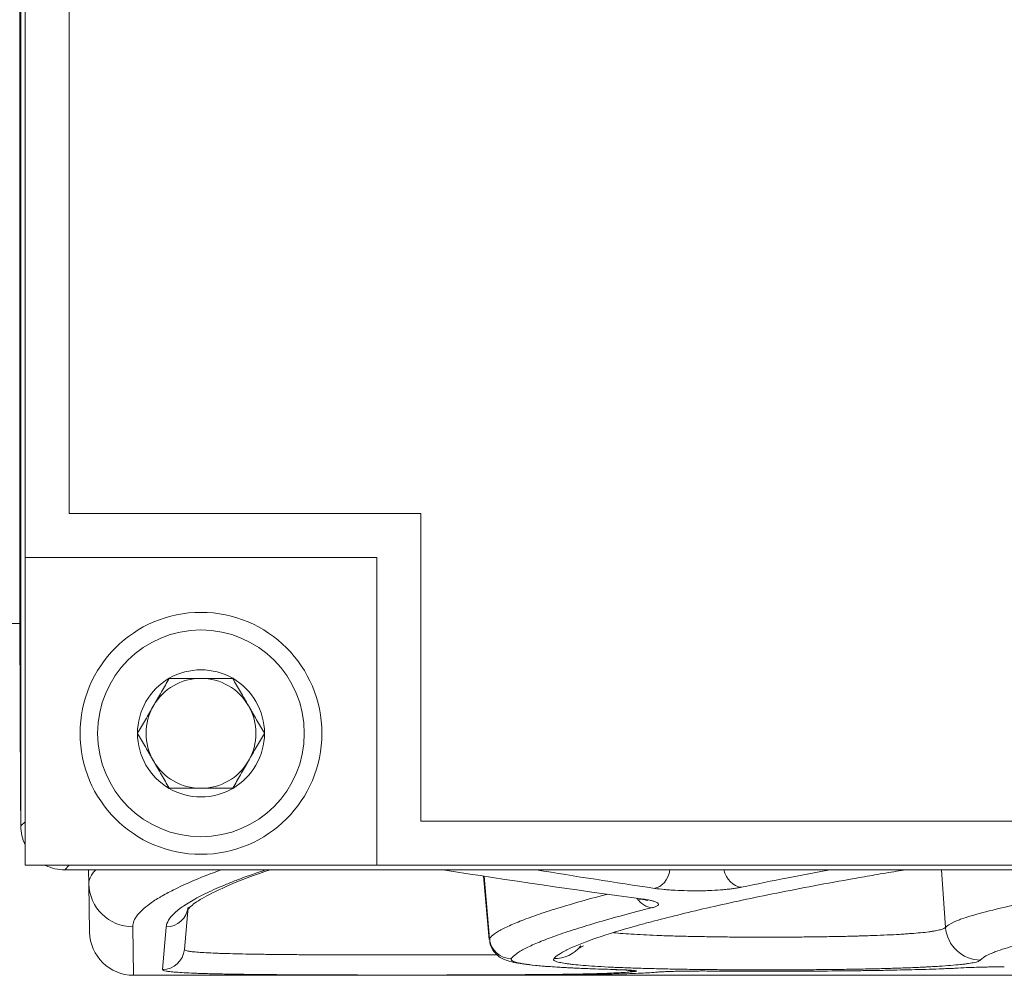
# Model space of a CAD drawing. Units: millimetres. Extents: x -241 to 1184, y 5 to 1019.
# Drawn here: x 1023 to 1034, y 534 to 545 of the extents above; entities that cross this region are included whole.
import ezdxf

# ---------------------------------------------------------------- set-up
doc = ezdxf.new("R2010")
doc.units = ezdxf.units.MM
doc.layers.add('1', color=7, linetype='Continuous')

msp = doc.modelspace()

# ---------------------------------------------------------------- linework, layer by layer
at = {"layer": '1', "color": 7, "linetype": 'Continuous', "lineweight": 18}
for p, q in [((1023.18, 555.149), (1023.18, 538.649)), ((1023.18, 538.649), (1023.18, 535.149)), ((1023.18, 538.649), (1027.18, 538.649)), ((1027.18, 538.649), (1027.18, 535.149)), ((1023.18, 535.149), (1027.18, 535.149)), ((1027.18, 535.149), (1053.18, 535.149))]:
    msp.add_line(p, q, dxfattribs=at)
at = {"layer": '1', "color": 27, "linetype": 'Continuous', "lineweight": 13}
for p, q in [((1023.131, 554.696), (1023.131, 535.603)), ((1023.131, 535.597), (1023.18, 535.645)), ((1023.131, 535.603), (1023.131, 535.597)), ((1023.681, 535.149), (1023.631, 535.099)), ((1023.631, 535.099), (1052.729, 535.099))]:
    msp.add_line(p, q, dxfattribs=at)
at = {"layer": '1', "color": 27, "linetype": 'Continuous', "lineweight": 18}
for p, q in [((1023.12, 551.158), (1023.12, 539.14)), ((1023.127, 536.266), (1023.131, 535.595)), ((1023.131, 535.597), (1023.131, 535.595)), ((1023.631, 535.098), (1023.631, 535.099)), ((1023.631, 535.098), (1052.729, 535.098))]:
    msp.add_line(p, q, dxfattribs=at)
at = {"layer": '1', "color": 252, "linetype": 'Continuous', "lineweight": 18}
msp.add_line((928.24, 537.899), (1023.121, 537.899), dxfattribs=at)
at = {"layer": '1', "color": 180, "linetype": 'Continuous', "lineweight": 18}
for p, q in [((1023.905, 534.94), (1023.902, 535.098)), ((1028.393, 535.026), (1028.456, 534.307)), ((1023.914, 534.39), (1023.905, 534.94)), ((1025.033, 534.675), (1024.991, 534.192)), ((1024.414, 533.899), (1052.016, 533.899))]:
    msp.add_line(p, q, dxfattribs=at)
at = {"layer": '1', "color": 180, "linetype": 'Continuous', "lineweight": 13}
for p, q in [((1028.398, 535.025), (1028.46, 534.317)), ((1033.646, 534.444), (1033.6, 535.098)), ((1024.405, 534.451), (1024.414, 533.899)), ((1024.742, 533.964), (1024.784, 534.448)), ((1024.745, 533.959), (1024.742, 533.964)), ((1037.275, 533.899), (1029.493, 533.899))]:
    msp.add_line(p, q, dxfattribs=at)
at = {"layer": '1', "color": 252, "linetype": 'Continuous', "lineweight": 18}
msp.add_circle((1025.18, 536.649), 1.375, dxfattribs=at)
at = {"layer": '1', "color": 252, "linetype": 'Continuous', "lineweight": 13}
msp.add_circle((1025.18, 536.649), 1.175, dxfattribs=at)
at = {"layer": '1', "color": 252, "linetype": 'Continuous', "lineweight": 18}
for radius, start, end in [(0.722, 60, 120), (0.722, 120, 180), (0.625, 90, 150), (0.625, 30, 90), (0.722, 0, 60), (0.625, 150, 210), (0.625, 330, 30), (0.722, 180, 240), (0.722, 300, 360), (0.625, 210, 270), (0.625, 270, 330), (0.722, 240, 300)]:
    msp.add_arc((1025.18, 536.649), radius, start, end, dxfattribs=at)
at = {"layer": '1', "color": 180, "linetype": 'Continuous', "lineweight": 18}
msp.add_arc((1024.414, 534.399), 0.5, 181, 270, dxfattribs=at)
at = {"layer": '1', "color": 27, "linetype": 'Continuous', "lineweight": 18}
for start_param, end_param in [(0.585501, 1.026458), (1.70054, 2.151431)]:
    msp.add_ellipse((1023.631, 535.597), major_axis=(-0.418, 0.275), ratio=0.996299, start_param=start_param, end_param=end_param, dxfattribs=at)
at = {"layer": '1', "color": 180, "linetype": 'Continuous', "lineweight": 18}
msp.add_ellipse((1031.359, 628.899), major_axis=(-72.787, 69.905), ratio=0.883809, start_param=2.238693, end_param=2.262322, dxfattribs=at)
at = {"layer": '1', "color": 180, "linetype": 'Continuous', "lineweight": 13}
for centre, major_axis, ratio, start_param, end_param in [((1055.572, 628.899), (72.787, 69.905), 0.883809, 3.72646, 3.741108), ((1030.339, 535.135), (0.037, 0.247), 0.709687, 3.347247, 4.667181), ((1031.324, 535.147), (-0.051, 0.245), 0.814842, 1.601488, 2.889209), ((1024.405, 534.948), (-0.5, -0.009), 0.994185, 0, 1.553445), ((1024.784, 534.697), (0.249, -0.022), 0.994173, 4.79915, 6.283185), ((1030.312, 534.916), (0.061, -0.243), 0.884072, 5.098575, 6.008027), ((1034.044, 534.472), (0.316, -0.245), 0.99707, 3.87346, 5.371472), ((1028.708, 534.339), (0.203, -0.146), 0.996958, 3.855679, 5.336142), ((1029.191, 534.488), (-0.3, 0.265), 0.996467, 2.291532, 3.173836), ((1024.742, 534.214), (0.249, -0.022), 0.999312, 4.799596, 6.283185), ((1030.114, 534.192), (-0.031, 0.248), 0.97203, 2.69378, 3.012809)]:
    msp.add_ellipse(centre, major_axis=major_axis, ratio=ratio, start_param=start_param, end_param=end_param, dxfattribs=at)
at = {"layer": '1', "color": 7, "linetype": 'Continuous', "lineweight": 13}
for points in [[(1023.68, 539.149), (1023.68, 554.649)], [(1027.68, 539.149), (1023.68, 539.149)], [(1027.68, 535.649), (1027.68, 539.149)], [(1052.68, 535.649), (1027.68, 535.649)]]:
    msp.add_open_spline(points, degree=1, dxfattribs=at)
at = {"layer": '1', "color": 27, "linetype": 'Continuous', "lineweight": 18}
msp.add_open_spline([(1023.131, 535.603), (1023.123, 536.782), (1023.12, 537.961), (1023.12, 539.14)], degree=3, dxfattribs=at)
at = {"layer": '1', "color": 252, "linetype": 'Continuous', "lineweight": 18}
for points, knots in [([(1024.458, 536.649), (1024.488, 536.7), (1024.518, 536.752), (1024.563, 536.829), (1024.578, 536.856), (1024.608, 536.908), (1024.623, 536.934), (1024.646, 536.974), (1024.654, 536.988), (1024.669, 537.014), (1024.677, 537.027), (1024.7, 537.067), (1024.715, 537.093), (1024.76, 537.172), (1024.79, 537.223), (1024.819, 537.274)], [0, 0, 0, 0, 0.25, 0.25, 0.375, 0.375, 0.5, 0.5, 0.5625, 0.5625, 0.625, 0.625, 0.75, 0.75, 1, 1, 1, 1]), ([(1025.541, 537.274), (1025.512, 537.274), (1025.482, 537.274), (1025.422, 537.274), (1025.392, 537.274), (1025.332, 537.274), (1025.302, 537.274), (1025.241, 537.274), (1025.211, 537.274), (1025.15, 537.274), (1025.119, 537.274), (1025.073, 537.274), (1025.058, 537.274), (1025.027, 537.274), (1025.012, 537.274), (1024.937, 537.274), (1024.878, 537.274), (1024.819, 537.274)], [0, 0, 0, 0, 0.125, 0.125, 0.25, 0.25, 0.375, 0.375, 0.5, 0.5, 0.625, 0.625, 0.6875, 0.6875, 0.75, 0.75, 1, 1, 1, 1]), ([(1025.541, 537.274), (1025.57, 537.223), (1025.6, 537.172), (1025.645, 537.094), (1025.66, 537.068), (1025.691, 537.015), (1025.706, 536.989), (1025.729, 536.949), (1025.736, 536.936), (1025.752, 536.909), (1025.759, 536.896), (1025.782, 536.856), (1025.797, 536.83), (1025.843, 536.752), (1025.872, 536.7), (1025.902, 536.649)], [0, 0, 0, 0, 0.25, 0.25, 0.375, 0.375, 0.5, 0.5, 0.5625, 0.5625, 0.625, 0.625, 0.75, 0.75, 1, 1, 1, 1]), ([(1024.819, 536.024), (1024.79, 536.075), (1024.76, 536.127), (1024.715, 536.204), (1024.7, 536.231), (1024.67, 536.283), (1024.655, 536.309), (1024.632, 536.349), (1024.624, 536.363), (1024.609, 536.389), (1024.601, 536.402), (1024.578, 536.442), (1024.563, 536.468), (1024.518, 536.547), (1024.488, 536.598), (1024.458, 536.649)], [0, 0, 0, 0, 0.25, 0.25, 0.375, 0.375, 0.5, 0.5, 0.5625, 0.5625, 0.625, 0.625, 0.75, 0.75, 1, 1, 1, 1]), ([(1025.902, 536.649), (1025.872, 536.598), (1025.843, 536.547), (1025.798, 536.469), (1025.783, 536.443), (1025.752, 536.39), (1025.737, 536.364), (1025.714, 536.324), (1025.706, 536.311), (1025.691, 536.284), (1025.683, 536.271), (1025.661, 536.231), (1025.645, 536.205), (1025.6, 536.127), (1025.571, 536.075), (1025.541, 536.024)], [0, 0, 0, 0, 0.25, 0.25, 0.375, 0.375, 0.5, 0.5, 0.5625, 0.5625, 0.625, 0.625, 0.75, 0.75, 1, 1, 1, 1]), ([(1025.541, 536.024), (1025.512, 536.024), (1025.482, 536.024), (1025.422, 536.024), (1025.392, 536.024), (1025.332, 536.024), (1025.302, 536.024), (1025.241, 536.024), (1025.211, 536.024), (1025.15, 536.024), (1025.119, 536.024), (1025.073, 536.024), (1025.058, 536.024), (1025.027, 536.024), (1025.012, 536.024), (1024.937, 536.024), (1024.878, 536.024), (1024.819, 536.024)], [0, 0, 0, 0, 0.125, 0.125, 0.25, 0.25, 0.375, 0.375, 0.5, 0.5, 0.625, 0.625, 0.6875, 0.6875, 0.75, 0.75, 1, 1, 1, 1])]:
    msp.add_open_spline(points, degree=3, knots=knots, dxfattribs=at)
at = {"layer": '1', "color": 180, "linetype": 'Continuous', "lineweight": 13}
for points, knots in [([(1023.905, 534.94), (1023.904, 534.982), (1023.923, 535.027), (1023.969, 535.081), (1023.976, 535.089), (1023.984, 535.097)], [0, 0, 0, 0, 0.85397, 0.85397, 1, 1, 1, 1]), ([(1025.406, 535.098), (1025.368, 535.083), (1025.33, 535.069), (1025.148, 534.999), (1025.019, 534.944), (1024.852, 534.863), (1024.801, 534.836), (1024.742, 534.803), (1024.731, 534.797), (1024.709, 534.783), (1024.676, 534.764), (1024.646, 534.745), (1024.553, 534.681), (1024.497, 534.632), (1024.422, 534.539), (1024.404, 534.494), (1024.405, 534.451)], [0, 0, 0, 0, 0.0591, 0.0591, 0.294325, 0.294325, 0.411938, 0.411938, 0.441341, 0.441341, 0.470744, 0.52955, 0.52955, 0.764775, 0.764775, 1, 1, 1, 1]), ([(1024.784, 534.448), (1024.786, 534.474), (1024.796, 534.5), (1024.829, 534.554), (1024.877, 534.61), (1024.991, 534.697), (1025.147, 534.789), (1025.28, 534.852), (1025.39, 534.901), (1025.428, 534.917), (1025.509, 534.95), (1025.551, 534.967), (1025.682, 535.017), (1025.788, 535.055), (1025.902, 535.093), (1025.916, 535.097)], [0, 0, 0, 0, 0.14024, 0.14024, 0.28048, 0.420721, 0.560961, 0.701201, 0.701201, 0.771321, 0.771321, 0.841441, 0.841441, 0.981681, 1, 1, 1, 1]), ([(1032.332, 535.098), (1032.169, 535.068), (1031.82, 535.002), (1031.494, 534.936), (1031.324, 534.9)], [0, 0, 0, 0, 0.455708, 1, 1, 1, 1]), ([(1033.646, 534.444), (1033.661, 534.463), (1033.693, 534.484), (1033.754, 534.511), (1033.767, 534.517), (1033.789, 534.525), (1033.796, 534.528), (1033.811, 534.534), (1033.85, 534.548), (1033.896, 534.563), (1034.017, 534.599), (1034.112, 534.624), (1034.334, 534.677), (1034.46, 534.704), (1034.673, 534.745), (1034.747, 534.759), (1034.846, 534.777), (1034.866, 534.78), (1034.906, 534.787), (1034.926, 534.791), (1034.988, 534.802), (1035.03, 534.809), (1035.244, 534.845), (1035.427, 534.873), (1035.82, 534.93), (1036.029, 534.959), (1036.472, 535.014), (1036.706, 535.042), (1036.953, 535.069)], [0, 0, 0, 0, 0.125, 0.125, 0.15625, 0.15625, 0.171875, 0.171875, 0.1875, 0.25, 0.25, 0.375, 0.375, 0.5, 0.5, 0.5625, 0.5625, 0.578125, 0.578125, 0.59375, 0.59375, 0.625, 0.625, 0.75, 0.75, 0.875, 0.875, 1, 1, 1, 1]), ([(1031.324, 534.9), (1031.317, 534.898), (1031.31, 534.897), (1031.296, 534.894), (1031.288, 534.893), (1031.265, 534.889), (1031.232, 534.884), (1031.197, 534.88), (1031.168, 534.877), (1031.159, 534.876), (1031.139, 534.874), (1031.129, 534.873), (1031.078, 534.868), (1031.035, 534.866), (1030.979, 534.863), (1030.968, 534.863), (1030.945, 534.862), (1030.933, 534.861), (1030.898, 534.86), (1030.851, 534.859), (1030.804, 534.859), (1030.769, 534.859), (1030.757, 534.859), (1030.734, 534.86), (1030.722, 534.86), (1030.663, 534.861), (1030.617, 534.863), (1030.562, 534.866), (1030.551, 534.866), (1030.53, 534.868), (1030.519, 534.869), (1030.487, 534.871), (1030.467, 534.873), (1030.408, 534.878), (1030.372, 534.882), (1030.339, 534.887)], [0, 0, 0, 0, 0.03125, 0.03125, 0.0625, 0.0625, 0.125, 0.1875, 0.1875, 0.21875, 0.21875, 0.25, 0.25, 0.375, 0.375, 0.40625, 0.40625, 0.4375, 0.4375, 0.5, 0.5625, 0.5625, 0.59375, 0.59375, 0.625, 0.625, 0.75, 0.75, 0.78125, 0.78125, 0.8125, 0.8125, 0.875, 0.875, 1, 1, 1, 1]), ([(1028.46, 534.317), (1028.472, 534.334), (1028.491, 534.352), (1028.532, 534.38), (1028.547, 534.39), (1028.572, 534.405), (1028.581, 534.41), (1028.6, 534.42), (1028.649, 534.446), (1028.757, 534.495), (1028.942, 534.566), (1029.167, 534.641), (1029.433, 534.721), (1029.655, 534.783), (1029.786, 534.817), (1029.807, 534.822)], [0, 0, 0, 0, 0.139138, 0.139138, 0.208707, 0.208707, 0.243491, 0.243491, 0.278275, 0.417413, 0.556551, 0.695688, 0.834826, 0.973964, 1, 1, 1, 1]), ([(1030.186, 534.768), (1030.211, 534.765), (1030.233, 534.762), (1030.264, 534.756), (1030.274, 534.754), (1030.287, 534.751), (1030.292, 534.75), (1030.3, 534.748), (1030.305, 534.747), (1030.324, 534.742), (1030.338, 534.738), (1030.354, 534.731), (1030.359, 534.729), (1030.367, 534.725), (1030.371, 534.722), (1030.379, 534.716), (1030.382, 534.711), (1030.383, 534.704), (1030.382, 534.702), (1030.38, 534.699), (1030.379, 534.698), (1030.377, 534.695), (1030.376, 534.694), (1030.37, 534.689), (1030.362, 534.685), (1030.341, 534.676), (1030.328, 534.672), (1030.312, 534.668)], [0, 0, 0, 0, 0.125, 0.125, 0.1875, 0.1875, 0.21875, 0.21875, 0.25, 0.25, 0.375, 0.375, 0.4375, 0.4375, 0.5, 0.5, 0.625, 0.625, 0.6875, 0.6875, 0.71875, 0.71875, 0.75, 0.75, 0.875, 0.875, 1, 1, 1, 1]), ([(1037.213, 534.7), (1036.976, 534.673), (1036.751, 534.645), (1036.326, 534.589), (1036.126, 534.561), (1035.75, 534.504), (1035.573, 534.475), (1035.369, 534.439), (1035.329, 534.432), (1035.269, 534.421), (1035.25, 534.417), (1035.211, 534.41), (1035.116, 534.392), (1035.027, 534.375), (1034.824, 534.333), (1034.703, 534.306), (1034.49, 534.254), (1034.399, 534.228), (1034.283, 534.192), (1034.249, 534.18), (1034.21, 534.166), (1034.202, 534.163), (1034.188, 534.157), (1034.181, 534.154), (1034.16, 534.146), (1034.148, 534.14), (1034.09, 534.113), (1034.059, 534.092), (1034.044, 534.073)], [0, 0, 0, 0, 0.125, 0.125, 0.25, 0.25, 0.375, 0.375, 0.40625, 0.40625, 0.421875, 0.421875, 0.4375, 0.5, 0.5, 0.625, 0.625, 0.75, 0.75, 0.8125, 0.8125, 0.828125, 0.828125, 0.84375, 0.84375, 0.875, 0.875, 1, 1, 1, 1]), ([(1030.312, 534.668), (1030.192, 534.638), (1029.965, 534.579), (1029.664, 534.494), (1029.404, 534.414), (1029.182, 534.338), (1029.001, 534.268), (1028.906, 534.224), (1028.856, 534.198), (1028.846, 534.193), (1028.828, 534.182), (1028.819, 534.177), (1028.794, 534.162), (1028.779, 534.153), (1028.74, 534.124), (1028.72, 534.106), (1028.708, 534.089)], [0, 0, 0, 0, 0.125, 0.25, 0.375, 0.5, 0.625, 0.75, 0.75, 0.78125, 0.78125, 0.8125, 0.8125, 0.875, 0.875, 1, 1, 1, 1]), ([(1029.874, 534.383), (1029.906, 534.379), (1029.942, 534.376), (1030.019, 534.37), (1030.061, 534.368), (1030.151, 534.362), (1030.198, 534.36), (1030.296, 534.355), (1030.399, 534.351), (1030.509, 534.347), (1030.581, 534.345), (1030.595, 534.345), (1030.624, 534.344), (1030.639, 534.344), (1030.683, 534.343), (1030.713, 534.342), (1030.804, 534.34), (1030.926, 534.338), (1031.053, 534.336), (1031.15, 534.335), (1031.199, 534.334), (1031.248, 534.334), (1031.282, 534.334), (1031.298, 534.334), (1031.381, 534.333), (1031.448, 534.333), (1031.58, 534.333), (1031.713, 534.333), (1031.846, 534.333), (1031.929, 534.334), (1031.945, 534.334), (1031.979, 534.334), (1031.995, 534.334), (1032.044, 534.335), (1032.077, 534.335), (1032.174, 534.336), (1032.301, 534.338), (1032.424, 534.34), (1032.515, 534.342), (1032.545, 534.343), (1032.589, 534.344), (1032.604, 534.344), (1032.633, 534.345), (1032.705, 534.347), (1032.83, 534.351), (1032.984, 534.357), (1033.078, 534.362), (1033.135, 534.365), (1033.146, 534.366), (1033.168, 534.367), (1033.2, 534.37), (1033.231, 534.372), (1033.29, 534.376), (1033.364, 534.382), (1033.426, 534.389), (1033.469, 534.395), (1033.482, 534.397), (1033.501, 534.4), (1033.508, 534.401), (1033.52, 534.403), (1033.525, 534.404), (1033.553, 534.409), (1033.592, 534.417), (1033.617, 534.426), (1033.636, 534.435), (1033.643, 534.439), (1033.646, 534.444)], [0, 0, 0, 0, 0.037036, 0.037036, 0.075554, 0.075554, 0.114073, 0.114073, 0.152591, 0.19111, 0.19111, 0.20074, 0.20074, 0.210369, 0.210369, 0.229629, 0.229629, 0.268147, 0.306666, 0.306666, 0.325925, 0.335555, 0.335555, 0.345184, 0.345184, 0.383703, 0.383703, 0.422221, 0.46074, 0.46074, 0.47037, 0.47037, 0.479999, 0.479999, 0.499259, 0.499259, 0.537777, 0.576296, 0.576296, 0.595555, 0.595555, 0.605185, 0.605185, 0.614814, 0.653333, 0.691851, 0.73037, 0.73037, 0.74, 0.74, 0.749629, 0.768889, 0.768889, 0.807407, 0.845926, 0.845926, 0.865185, 0.865185, 0.874815, 0.874815, 0.884444, 0.884444, 0.922963, 0.961481, 0.961481, 1, 1, 1, 1]), ([(1024.991, 534.192), (1024.991, 534.189), (1024.997, 534.183), (1025.017, 534.178), (1025.034, 534.174), (1025.037, 534.174), (1025.045, 534.172), (1025.049, 534.172), (1025.062, 534.17), (1025.071, 534.169), (1025.101, 534.165), (1025.148, 534.161), (1025.207, 534.157), (1025.272, 534.154), (1025.308, 534.152), (1025.367, 534.149), (1025.387, 534.149), (1025.429, 534.147), (1025.45, 534.147), (1025.517, 534.145), (1025.611, 534.142), (1025.715, 534.14), (1025.797, 534.139), (1025.825, 534.138), (1025.882, 534.138), (1025.911, 534.137), (1026, 534.136), (1026.123, 534.135), (1026.316, 534.133), (1026.452, 534.133), (1026.539, 534.132), (1026.556, 534.132), (1026.591, 534.132), (1026.609, 534.132), (1026.663, 534.132), (1026.698, 534.132), (1026.806, 534.131), (1026.951, 534.131), (1027.098, 534.131), (1027.246, 534.131), (1027.321, 534.13), (1027.415, 534.13), (1027.434, 534.13), (1027.472, 534.13), (1027.529, 534.13), (1027.585, 534.13), (1027.697, 534.131), (1027.846, 534.131), (1027.992, 534.131), (1028.101, 534.131), (1028.155, 534.131), (1028.209, 534.132), (1028.245, 534.132), (1028.263, 534.132), (1028.352, 534.132), (1028.422, 534.132), (1028.514, 534.133), (1028.538, 534.133), (1028.562, 534.133)], [0, 0, 0, 0, 0.044731, 0.089461, 0.089461, 0.100644, 0.100644, 0.111827, 0.111827, 0.134192, 0.134192, 0.178923, 0.223654, 0.223654, 0.268384, 0.268384, 0.29075, 0.29075, 0.313115, 0.313115, 0.357846, 0.402577, 0.402577, 0.424942, 0.424942, 0.447307, 0.447307, 0.492038, 0.536769, 0.581499, 0.581499, 0.592682, 0.592682, 0.603865, 0.603865, 0.62623, 0.62623, 0.670961, 0.715692, 0.715692, 0.760422, 0.760422, 0.771605, 0.771605, 0.782788, 0.805153, 0.805153, 0.849884, 0.894615, 0.894615, 0.91698, 0.928163, 0.928163, 0.939345, 0.939345, 0.984076, 0.984076, 1, 1, 1, 1]), ([(1029.191, 534.088), (1029.204, 534.104), (1029.242, 534.135), (1029.302, 534.169), (1029.336, 534.186)], [0, 0, 0, 0, 0.514602, 1, 1, 1, 1]), ([(1028.708, 534.089), (1028.703, 534.082), (1028.705, 534.075), (1028.722, 534.061), (1028.738, 534.054), (1028.773, 534.044), (1028.786, 534.041), (1028.809, 534.036), (1028.817, 534.035), (1028.834, 534.032), (1028.843, 534.03), (1028.889, 534.023), (1028.933, 534.017), (1029.033, 534.007), (1029.09, 534.002), (1029.184, 533.995), (1029.217, 533.993), (1029.26, 533.99), (1029.269, 533.99), (1029.287, 533.989), (1029.314, 533.987), (1029.341, 533.986), (1029.412, 533.982), (1029.466, 533.979), (1029.522, 533.977)], [0, 0, 0, 0, 0.149544, 0.149544, 0.299088, 0.299088, 0.37386, 0.37386, 0.411246, 0.411246, 0.448632, 0.448632, 0.598175, 0.598175, 0.747719, 0.747719, 0.822491, 0.822491, 0.841184, 0.841184, 0.859877, 0.897263, 0.897263, 1, 1, 1, 1]), ([(1029.225, 534.054), (1029.22, 534.056), (1029.215, 534.058), (1029.206, 534.062), (1029.201, 534.064), (1029.195, 534.067), (1029.194, 534.069), (1029.191, 534.071), (1029.19, 534.072), (1029.186, 534.078), (1029.186, 534.083), (1029.191, 534.088)], [0, 0, 0, 0, 0.157365, 0.157365, 0.368024, 0.368024, 0.473353, 0.473353, 0.578683, 0.578683, 1, 1, 1, 1]), ([(1034.044, 534.073), (1034.041, 534.068), (1034.033, 534.063), (1034.018, 534.057), (1034.013, 534.056), (1034.008, 534.054)], [0, 0, 0, 0, 0.744603, 0.744603, 1, 1, 1, 1]), ([(1028.972, 533.9), (1028.968, 533.9), (1028.965, 533.9), (1028.953, 533.9), (1028.947, 533.9), (1028.941, 533.9), (1028.94, 533.9), (1028.938, 533.901), (1028.938, 533.901), (1028.939, 533.901), (1028.943, 533.901), (1028.951, 533.901), (1028.954, 533.902), (1028.96, 533.902), (1028.962, 533.902), (1028.966, 533.902), (1028.969, 533.902), (1028.978, 533.902), (1028.985, 533.902), (1028.992, 533.902)], [0, 0, 0, 0, 0.071129, 0.071129, 0.272063, 0.272063, 0.37253, 0.37253, 0.472997, 0.472997, 0.673932, 0.673932, 0.774399, 0.774399, 0.824632, 0.824632, 0.874866, 0.874866, 1, 1, 1, 1]), ([(1029.872, 533.965), (1029.897, 533.964), (1029.921, 533.963), (1029.954, 533.962), (1029.965, 533.962), (1029.986, 533.961), (1029.995, 533.961), (1030.023, 533.959), (1030.04, 533.958), (1030.058, 533.957), (1030.062, 533.957), (1030.069, 533.956), (1030.072, 533.956), (1030.082, 533.955), (1030.088, 533.955), (1030.104, 533.953), (1030.112, 533.952), (1030.122, 533.951), (1030.124, 533.95), (1030.127, 533.949), (1030.128, 533.949), (1030.13, 533.949), (1030.13, 533.948), (1030.132, 533.947), (1030.132, 533.946), (1030.126, 533.944), (1030.121, 533.943), (1030.114, 533.942)], [0, 0, 0, 0, 0.125, 0.125, 0.1875, 0.1875, 0.25, 0.25, 0.375, 0.375, 0.40625, 0.40625, 0.4375, 0.4375, 0.5, 0.5, 0.625, 0.625, 0.6875, 0.6875, 0.71875, 0.71875, 0.75, 0.75, 0.875, 0.875, 1, 1, 1, 1])]:
    msp.add_open_spline(points, degree=3, knots=knots, dxfattribs=at)
at = {"layer": '1', "color": 180, "linetype": 'Continuous', "lineweight": 18}
for points, knots in [([(1025.024, 534.644), (1025.024, 534.643), (1025.029, 534.638), (1025.062, 534.694), (1025.237, 534.803), (1025.531, 534.941), (1025.799, 535.044), (1025.965, 535.097)], [0, 0, 0, 0, 0.01301, 0.242944, 0.47227, 0.733004, 1, 1, 1, 1]), ([(1029.336, 534.186), (1029.338, 534.187), (1029.34, 534.188), (1029.417, 534.226), (1029.515, 534.265), (1029.757, 534.351), (1029.901, 534.396), (1030.111, 534.456), (1030.154, 534.468), (1030.222, 534.487), (1030.245, 534.493), (1030.291, 534.505), (1030.409, 534.536), (1030.535, 534.568), (1030.852, 534.646), (1031.083, 534.699), (1031.587, 534.806), (1031.859, 534.861), (1032.297, 534.944), (1032.448, 534.971), (1032.644, 535.006), (1032.683, 535.013), (1032.763, 535.026), (1032.883, 535.047), (1033.005, 535.068), (1033.123, 535.087), (1033.158, 535.093), (1033.194, 535.099)], [0, 0, 0, 0, 0.004626, 0.004626, 0.167645, 0.167645, 0.330664, 0.330664, 0.371419, 0.371419, 0.391796, 0.391796, 0.412173, 0.493683, 0.493683, 0.656702, 0.656702, 0.819721, 0.819721, 0.901231, 0.901231, 0.921608, 0.921608, 0.941986, 0.98274, 0.98274, 1, 1, 1, 1]), ([(1030.161, 534.766), (1030.182, 534.764), (1030.223, 534.758), (1030.251, 534.751), (1030.257, 534.748), (1030.257, 534.748)], [0, 0, 0, 0, 0.347133, 0.797213, 1, 1, 1, 1]), ([(1028.463, 534.308), (1028.462, 534.289), (1028.465, 534.236), (1028.512, 534.162), (1028.573, 534.106), (1028.644, 534.07), (1028.74, 534.042), (1028.91, 534.016), (1029.177, 533.993), (1029.416, 533.982), (1029.523, 533.978)], [0, 0, 0, 0, 0.028322, 0.083091, 0.135359, 0.199649, 0.318036, 0.552297, 0.816774, 1, 1, 1, 1]), ([(1029.473, 534.204), (1029.471, 534.202), (1029.482, 534.213), (1029.517, 534.229), (1029.53, 534.234)], [0, 0, 0, 0, 0.699294, 1, 1, 1, 1]), ([(1034.008, 534.054), (1033.999, 534.051), (1033.972, 534.044), (1033.934, 534.037), (1033.9, 534.032), (1033.893, 534.031), (1033.879, 534.029), (1033.872, 534.028), (1033.849, 534.025), (1033.833, 534.023), (1033.782, 534.018), (1033.707, 534.011), (1033.619, 534.005), (1033.548, 534), (1033.511, 533.998), (1033.473, 533.996), (1033.447, 533.994), (1033.433, 533.994), (1033.366, 533.99), (1033.31, 533.988), (1033.192, 533.983), (1033.069, 533.979), (1032.937, 533.976), (1032.851, 533.973), (1032.833, 533.973), (1032.798, 533.972), (1032.781, 533.972), (1032.728, 533.971), (1032.692, 533.97), (1032.584, 533.968), (1032.437, 533.966), (1032.284, 533.964), (1032.168, 533.963), (1032.129, 533.963), (1032.07, 533.962), (1032.05, 533.962), (1032.01, 533.962), (1031.99, 533.962), (1031.891, 533.961), (1031.812, 533.961), (1031.653, 533.961), (1031.573, 533.961), (1031.414, 533.961), (1031.334, 533.961), (1031.235, 533.962), (1031.215, 533.962), (1031.175, 533.962), (1031.116, 533.963), (1031.058, 533.963), (1030.942, 533.964), (1030.789, 533.966), (1030.643, 533.968), (1030.534, 533.97), (1030.498, 533.971), (1030.445, 533.972), (1030.428, 533.972), (1030.393, 533.973), (1030.376, 533.974), (1030.29, 533.976), (1030.158, 533.979), (1030.036, 533.984), (1029.948, 533.987), (1029.919, 533.988), (1029.863, 533.991), (1029.835, 533.992), (1029.754, 533.996), (1029.704, 533.999), (1029.61, 534.005), (1029.523, 534.011), (1029.448, 534.018), (1029.406, 534.023), (1029.398, 534.024), (1029.382, 534.026), (1029.374, 534.027), (1029.351, 534.03), (1029.337, 534.032), (1029.298, 534.038), (1029.261, 534.044), (1029.234, 534.051), (1029.225, 534.054)], [0, 0, 0, 0, 0.023229, 0.058585, 0.058585, 0.067424, 0.067424, 0.076263, 0.076263, 0.093941, 0.093941, 0.129298, 0.164654, 0.164654, 0.182332, 0.191171, 0.191171, 0.20001, 0.20001, 0.235367, 0.235367, 0.270723, 0.306079, 0.306079, 0.314918, 0.314918, 0.323757, 0.323757, 0.341436, 0.341436, 0.376792, 0.412148, 0.412148, 0.429826, 0.429826, 0.438665, 0.438665, 0.447504, 0.447504, 0.482861, 0.482861, 0.518217, 0.518217, 0.553573, 0.553573, 0.562412, 0.562412, 0.571251, 0.58893, 0.58893, 0.624286, 0.659642, 0.659642, 0.67732, 0.67732, 0.686159, 0.686159, 0.694998, 0.694998, 0.730355, 0.765711, 0.765711, 0.783389, 0.783389, 0.801067, 0.801067, 0.836424, 0.836424, 0.87178, 0.907136, 0.907136, 0.915975, 0.915975, 0.924814, 0.924814, 0.942492, 0.942492, 0.977849, 1, 1, 1, 1]), ([(1030.114, 533.942), (1030.094, 533.94), (1030.071, 533.938), (1030.019, 533.933), (1029.959, 533.929), (1029.886, 533.926), (1029.826, 533.923), (1029.805, 533.922), (1029.772, 533.921), (1029.761, 533.921), (1029.738, 533.92), (1029.681, 533.918), (1029.569, 533.915), (1029.404, 533.912), (1029.283, 533.91), (1029.204, 533.909), (1029.188, 533.909), (1029.155, 533.909), (1029.139, 533.909), (1029.09, 533.908), (1029.056, 533.908), (1028.954, 533.907), (1028.815, 533.906), (1028.669, 533.905), (1028.519, 533.904), (1028.442, 533.904), (1028.344, 533.904), (1028.324, 533.903), (1028.285, 533.903), (1028.225, 533.903), (1028.165, 533.903), (1028.045, 533.903), (1027.884, 533.902), (1027.72, 533.902), (1027.597, 533.902), (1027.535, 533.902), (1027.472, 533.902), (1027.431, 533.902), (1027.41, 533.902), (1027.306, 533.902), (1027.224, 533.902), (1027.06, 533.902), (1026.898, 533.903), (1026.738, 533.903), (1026.62, 533.903), (1026.581, 533.904), (1026.522, 533.904), (1026.502, 533.904), (1026.463, 533.904), (1026.367, 533.904), (1026.199, 533.905), (1025.986, 533.907), (1025.852, 533.908), (1025.754, 533.909), (1025.721, 533.91), (1025.658, 533.91), (1025.628, 533.911), (1025.538, 533.912), (1025.423, 533.914), (1025.32, 533.916), (1025.247, 533.918), (1025.223, 533.919), (1025.177, 533.921), (1025.155, 533.921), (1025.09, 533.924), (1025.051, 533.925), (1024.979, 533.929), (1024.914, 533.933), (1024.863, 533.937), (1024.83, 533.941), (1024.82, 533.942), (1024.806, 533.944), (1024.801, 533.944), (1024.793, 533.946), (1024.789, 533.946), (1024.771, 533.95), (1024.755, 533.953), (1024.747, 533.957), (1024.745, 533.959)], [0, 0, 0, 0, 0.031836, 0.031836, 0.063673, 0.095509, 0.095509, 0.111428, 0.111428, 0.119387, 0.119387, 0.127346, 0.159182, 0.191019, 0.222855, 0.222855, 0.230814, 0.230814, 0.238773, 0.238773, 0.254692, 0.254692, 0.286528, 0.318365, 0.318365, 0.350201, 0.350201, 0.35816, 0.35816, 0.366119, 0.382038, 0.382038, 0.413874, 0.44571, 0.44571, 0.461629, 0.469588, 0.469588, 0.477547, 0.477547, 0.509383, 0.509383, 0.54122, 0.573056, 0.573056, 0.588975, 0.588975, 0.596934, 0.596934, 0.604893, 0.636729, 0.668566, 0.700402, 0.700402, 0.71632, 0.71632, 0.732239, 0.732239, 0.764075, 0.795911, 0.795911, 0.81183, 0.81183, 0.827748, 0.827748, 0.859584, 0.859584, 0.891421, 0.923257, 0.923257, 0.939176, 0.939176, 0.947135, 0.947135, 0.955094, 0.955094, 0.98693, 1, 1, 1, 1]), ([(1028.955, 533.901), (1028.955, 533.901), (1028.956, 533.902), (1028.966, 533.902), (1028.985, 533.902), (1029, 533.902)], [0, 0, 0, 0, 0.079899, 0.45418, 1, 1, 1, 1]), ([(1029.493, 533.899), (1029.464, 533.899), (1029.434, 533.899), (1029.398, 533.899), (1029.391, 533.899), (1029.376, 533.899), (1029.355, 533.899), (1029.334, 533.899), (1029.292, 533.899), (1029.265, 533.899), (1029.225, 533.899), (1029.213, 533.899), (1029.187, 533.899), (1029.175, 533.899), (1029.14, 533.899), (1029.118, 533.899), (1029.092, 533.899), (1029.086, 533.899), (1029.076, 533.899), (1029.072, 533.899), (1029.057, 533.899), (1029.048, 533.899), (1029.023, 533.899), (1029.008, 533.9), (1028.991, 533.9), (1028.988, 533.9), (1028.982, 533.9), (1028.979, 533.9), (1028.975, 533.9), (1028.973, 533.9), (1028.972, 533.9)], [0, 0, 0, 0, 0.130787, 0.130787, 0.163484, 0.163484, 0.196181, 0.261575, 0.261575, 0.392362, 0.392362, 0.457756, 0.457756, 0.52315, 0.52315, 0.653937, 0.653937, 0.686634, 0.686634, 0.719331, 0.719331, 0.784725, 0.784725, 0.915512, 0.915512, 0.948209, 0.948209, 0.980906, 0.980906, 1, 1, 1, 1]), ([(1028.992, 533.902), (1028.997, 533.902), (1029.002, 533.903), (1029.015, 533.903), (1029.022, 533.903), (1029.034, 533.903), (1029.038, 533.903), (1029.047, 533.903), (1029.051, 533.903), (1029.074, 533.904), (1029.113, 533.904), (1029.159, 533.904), (1029.183, 533.905)], [0, 0, 0, 0, 0.1117, 0.1117, 0.25975, 0.25975, 0.333775, 0.333775, 0.4078, 0.4078, 0.7039, 1, 1, 1, 1]), ([(1029.183, 533.905), (1029.254, 533.905), (1029.322, 533.906), (1029.454, 533.907), (1029.581, 533.908), (1029.698, 533.91), (1029.782, 533.912), (1029.809, 533.912), (1029.863, 533.914), (1029.889, 533.914), (1029.965, 533.916), (1030.012, 533.917), (1030.101, 533.92), (1030.183, 533.924), (1030.252, 533.927), (1030.314, 533.931), (1030.342, 533.934), (1030.367, 533.936)], [0, 0, 0, 0, 0.125, 0.125, 0.25, 0.375, 0.375, 0.4375, 0.4375, 0.5, 0.5, 0.625, 0.625, 0.75, 0.875, 0.875, 1, 1, 1, 1]), ([(1029.522, 533.977), (1029.548, 533.976), (1029.574, 533.975), (1029.686, 533.971), (1029.776, 533.968), (1029.872, 533.965)], [0, 0, 0, 0, 0.238385, 0.238385, 1, 1, 1, 1]), ([(1029.897, 533.963), (1029.93, 533.963), (1030.002, 533.96), (1030.061, 533.956), (1030.079, 533.954), (1030.079, 533.954)], [0, 0, 0, 0, 0.303215, 0.756267, 1, 1, 1, 1]), ([(1030.367, 533.936), (1030.372, 533.936), (1030.378, 533.937), (1030.391, 533.938), (1030.398, 533.938), (1030.421, 533.939), (1030.44, 533.94), (1030.471, 533.941), (1030.482, 533.942), (1030.5, 533.942), (1030.506, 533.943), (1030.518, 533.943), (1030.525, 533.943), (1030.557, 533.944), (1030.584, 533.945), (1030.621, 533.945), (1030.628, 533.945), (1030.644, 533.946), (1030.651, 533.946), (1030.675, 533.946), (1030.69, 533.946), (1030.738, 533.947), (1030.771, 533.947), (1030.814, 533.947), (1030.822, 533.947), (1030.839, 533.948), (1030.865, 533.948), (1030.89, 533.948), (1030.941, 533.948), (1030.975, 533.947), (1031.009, 533.947)], [0, 0, 0, 0, 0.0625, 0.0625, 0.125, 0.125, 0.25, 0.25, 0.3125, 0.3125, 0.34375, 0.34375, 0.375, 0.375, 0.5, 0.5, 0.53125, 0.53125, 0.5625, 0.5625, 0.625, 0.625, 0.75, 0.75, 0.78125, 0.78125, 0.8125, 0.875, 0.875, 1, 1, 1, 1]), ([(1031.009, 533.947), (1031.141, 533.946), (1031.274, 533.946), (1031.54, 533.945), (1031.673, 533.945), (1031.84, 533.945), (1031.89, 533.946), (1031.941, 533.946), (1031.974, 533.946), (1031.991, 533.946), (1032.075, 533.946), (1032.141, 533.947), (1032.337, 533.948), (1032.466, 533.949), (1032.654, 533.951), (1032.716, 533.952), (1032.808, 533.954), (1032.839, 533.954), (1032.9, 533.955), (1032.93, 533.955), (1033.079, 533.958), (1033.193, 533.961), (1033.41, 533.966), (1033.513, 533.97), (1033.635, 533.974), (1033.659, 533.975), (1033.706, 533.977), (1033.73, 533.978), (1033.798, 533.981), (1033.842, 533.983), (1033.884, 533.986)], [0, 0, 0, 0, 0.125, 0.125, 0.25, 0.25, 0.28125, 0.296875, 0.296875, 0.3125, 0.3125, 0.375, 0.375, 0.5, 0.5, 0.5625, 0.5625, 0.59375, 0.59375, 0.625, 0.625, 0.75, 0.75, 0.875, 0.875, 0.90625, 0.90625, 0.9375, 0.9375, 1, 1, 1, 1]), ([(1033.884, 533.986), (1033.897, 533.986), (1033.911, 533.987), (1033.94, 533.988), (1033.955, 533.989), (1034.004, 533.99), (1034.039, 533.991), (1034.094, 533.993), (1034.113, 533.993), (1034.152, 533.994), (1034.172, 533.994), (1034.232, 533.994), (1034.272, 533.995), (1034.314, 533.995)], [0, 0, 0, 0, 0.125, 0.125, 0.25, 0.25, 0.5, 0.5, 0.625, 0.625, 0.75, 0.75, 1, 1, 1, 1])]:
    msp.add_open_spline(points, degree=3, knots=knots, dxfattribs=at)

doc.saveas('drawing.dxf')
